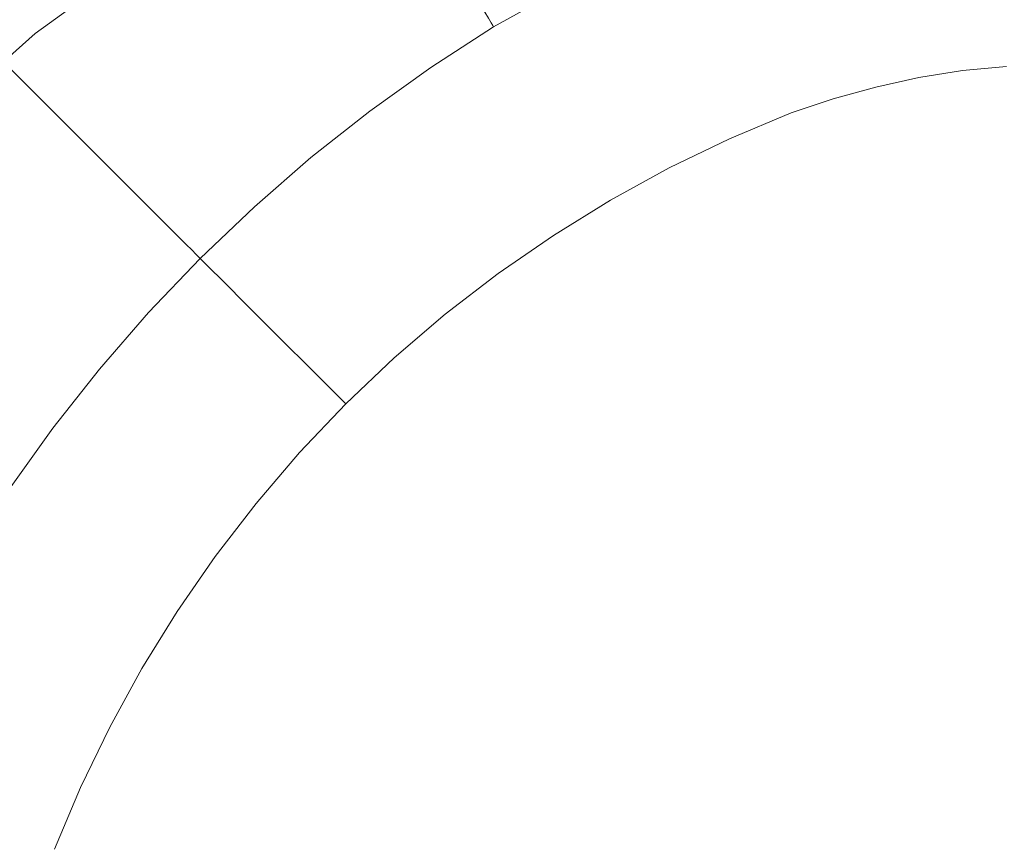
# Model space of a CAD drawing. Units: millimetres. Extents: x -5 to 1246, y -1246 to 5.
# Drawn here: x 244 to 731, y -623 to -215 of the extents above; entities that cross this region are included whole.
import ezdxf

# ---------------------------------------------------------------- set-up
doc = ezdxf.new("R2010")
doc.units = ezdxf.units.MM
for name, color, linetype in [('1753LINIE2846', 7, 'Continuous'), ('PWN1025_CERAMIKA', 7, 'Continuous'), ('XWN1025_CERAMIKA', 7, 'Continuous')]:
    doc.layers.add(name, color=color, linetype=linetype)

msp = doc.modelspace()

# ---------------------------------------------------------------- linework, layer by layer
at = {"layer": '1753LINIE2846', "lineweight": 0}
for points in [[(129.6, -578.19, 0), (164.97, -590.9, -190), (184.26, -544.47, -190), (200.59, -510.95, -190), (218.77, -478.39, -190), (238.89, -447.28, -190), (260.46, -417.15, -190), (283.41, -388.06, -190), (307.7, -360.09, -190), (333.28, -333.28, -190), (360.09, -307.7, -190), (388.06, -283.41, -190), (417.15, -260.46, -190), (447.28, -238.89, -190), (478.39, -218.77, -190), (510.95, -200.59, -190), (544.47, -184.26, -190), (590.9, -164.97, -190), (578.19, -129.6, 0)], [(478.39, -218.77, -190), (477.94, -218.02, -185.64), (477.16, -216.72, -181.47), (475.82, -214.48, -177.89), (474.02, -211.49, -175.16), (471.91, -207.97, -173.49), (469.64, -204.19, -173), (450.33, -195.78, -173), (430.61, -188.4, -173), (410.22, -183.17, -173), (389.38, -180.19, -173), (368.34, -179.5, -173), (347.35, -181.11, -173), (326.65, -184.99, -173), (306.51, -191.1, -173), (287.15, -199.37, -173), (268.8, -209.7, -173), (251.69, -221.96, -173), (236.01, -236.01, -173)], [(236.01, -236.01, -173), (320.09, -320.09, -173), (323.22, -323.22, -173.49), (326.32, -326.32, -175.16), (329.09, -329.09, -177.89), (331.24, -331.24, -181.47), (332.57, -332.57, -185.64), (333.28, -333.28, -190), (348.69, -348.69, -303), (352.41, -352.41, -327.91), (359.98, -359.98, -351.22), (372.7, -372.7, -369.54), (388.59, -388.59, -380.51), (405.26, -405.26, -383)], [(732.07, -238.32, -383), (710.29, -240.35, -383), (688.7, -243.8, -383), (667.35, -248.52, -383), (646.28, -254.38, -383), (625.53, -261.28, -383), (594.99, -274.13, -383), (565.17, -288.53, -383), (536.12, -304.46, -383), (507.93, -321.86, -383), (480.68, -340.69, -383), (454.44, -360.9, -383), (429.27, -382.44, -383), (405.26, -405.26, -383)], [(261.28, -625.53, -383), (274.13, -594.99, -383), (288.53, -565.17, -383), (304.46, -536.12, -383), (321.86, -507.93, -383), (340.69, -480.68, -383), (360.9, -454.44, -383), (382.44, -429.27, -383), (405.26, -405.26, -383)]]:
    msp.add_polyline3d(points, dxfattribs=at)
at = {"layer": 'PWN1025_CERAMIKA', "invisible_edges": 15}
for points in [[(810.86, -868.55, -538), (840.13, -840.13, -538), (3.54, -3.54, -538), (0.93, -7.43, -538)], [(840.13, -840.13, -538), (3.54, -3.54, -538), (7.43, -0.93, -538), (868.55, -810.86, -538)], [(868.55, -810.86, -538), (7.43, -0.93, -538), (12.02, -0.02, -538), (896.1, -780.79, -538)], [(896.1, -780.79, -538), (12.02, -0.02, -538), (162.56, -0.02, -538), (922.77, -749.92, -538)], [(922.77, -749.92, -538), (162.56, -0.02, -538), (215.86, -0.02, -538), (948.52, -718.29, -538)], [(948.52, -718.29, -538), (215.86, -0.02, -538), (269.16, -0.02, -538), (973.34, -685.91, -538)], [(973.34, -685.91, -538), (269.16, -0.02, -538), (322.46, -0.02, -538), (997.21, -652.83, -538)], [(997.21, -652.83, -538), (322.46, -0.02, -538), (375.76, -0.02, -538), (1020.1, -619.07, -538)], [(1020.1, -619.07, -538), (375.76, -0.02, -538), (429.06, -0.02, -538), (1041.99, -584.65, -538)], [(1041.99, -584.65, -538), (429.06, -0.02, -538), (482.35, -0.02, -538), (1062.88, -549.61, -538)], [(1062.88, -549.61, -538), (482.35, -0.02, -538), (535.65, -0.02, -538), (1082.73, -513.98, -538)], [(1082.73, -513.98, -538), (535.65, -0.02, -538), (588.95, -0.02, -538), (1101.54, -477.78, -538)], [(1101.54, -477.78, -538), (588.95, -0.02, -538), (642.25, -0.02, -538), (1119.28, -441.05, -538)], [(1119.28, -441.05, -538), (642.25, -0.02, -538), (695.55, -0.02, -538), (1135.94, -403.82, -538)], [(1135.94, -403.82, -538), (695.55, -0.02, -538), (748.85, -0.02, -538), (1151.51, -366.11, -538)], [(780.79, -896.1, -538), (810.86, -868.55, -538), (0.93, -7.43, -538), (0.02, -12.02, -538)], [(749.92, -922.77, -538), (780.79, -896.1, -538), (0.02, -12.02, -538), (0.02, -162.56, -538)], [(718.29, -948.52, -538), (749.92, -922.77, -538), (0.02, -162.56, -538), (0.02, -215.86, -538)], [(685.91, -973.34, -538), (718.29, -948.52, -538), (0.02, -215.86, -538), (0.02, -269.16, -538)], [(652.83, -997.21, -538), (685.91, -973.34, -538), (0.02, -269.16, -538), (0.02, -322.46, -538)], [(619.07, -1020.1, -538), (652.83, -997.21, -538), (0.02, -322.46, -538), (0.02, -375.76, -538)], [(584.65, -1041.99, -538), (619.07, -1020.1, -538), (0.02, -375.76, -538), (0.02, -429.06, -538)], [(549.61, -1062.88, -538), (584.65, -1041.99, -538), (0.02, -429.06, -538), (0.02, -482.35, -538)], [(513.98, -1082.73, -538), (549.61, -1062.88, -538), (0.02, -482.35, -538), (0.02, -535.65, -538)], [(477.78, -1101.54, -538), (513.98, -1082.73, -538), (0.02, -535.65, -538), (0.02, -588.95, -538)], [(441.05, -1119.28, -538), (477.78, -1101.54, -538), (0.02, -588.95, -538), (0.02, -642.25, -538)]]:
    msp.add_3dface(points, dxfattribs=at)
at = {"layer": 'XWN1025_CERAMIKA', "invisible_edges": 15}
for points in [[(437.47, -224.29, -173), (469.64, -204.19, -173), (326.65, -184.99, -173), (306.51, -191.1, -173)], [(529.99, -216.68, -303), (563.83, -200.45, -303), (544.47, -184.26, -190), (510.95, -200.59, -190)], [(268.8, -209.7, -173), (253.61, -189.51, -170.75), (233.64, -201.74, -170.62), (251.69, -221.96, -173)], [(406.35, -245.99, -173), (437.47, -224.29, -173), (306.51, -191.1, -173), (287.15, -199.37, -173)], [(633.13, -208.56, -369.51), (629.45, -191.44, -351.17), (603.43, -199.82, -351.22), (609.31, -216.18, -369.54)], [(733.06, -216.75, -380.11), (736.02, -194.66, -368.8), (709.44, -195.43, -369.04), (708.72, -217.87, -380.24)], [(376.36, -269.22, -173), (406.35, -245.99, -173), (287.15, -199.37, -173), (268.8, -209.7, -173)], [(684.81, -220.62, -380.35), (683.32, -198.1, -369.24), (657.84, -202.51, -369.4), (661.48, -224.88, -380.43)], [(708.72, -217.87, -380.24), (709.44, -195.43, -369.04), (683.32, -198.1, -369.24), (684.81, -220.62, -380.35)], [(251.69, -221.96, -173), (233.64, -201.74, -170.62), (216.36, -216.36, -170.57), (236.01, -236.01, -173)], [(439.84, -228.04, -173.49), (471.91, -207.97, -173.49), (469.64, -204.19, -173), (437.47, -224.29, -173)], [(507.57, -200.66, -181.78), (504.39, -200.31, -178.16), (475.82, -214.48, -177.89), (477.16, -216.72, -181.47)], [(509.82, -200.51, -185.87), (507.57, -200.66, -181.78), (477.16, -216.72, -181.47), (477.94, -218.02, -185.64)], [(510.95, -200.59, -190), (509.82, -200.51, -185.87), (477.94, -218.02, -185.64), (478.39, -218.77, -190)], [(497.05, -234.65, -303), (529.99, -216.68, -303), (510.95, -200.59, -190), (478.39, -218.77, -190)], [(532.42, -221.06, -327.91), (565.9, -204.96, -327.91), (563.83, -200.45, -303), (529.99, -216.68, -303)], [(577.2, -229.72, -369.54), (609.31, -216.18, -369.54), (603.43, -199.82, -351.22), (570.15, -213.8, -351.22)], [(661.48, -224.88, -380.43), (657.84, -202.51, -369.4), (633.13, -208.56, -369.51), (638.84, -230.56, -380.49)], [(442.16, -231.56, -175.16), (474.02, -211.49, -175.16), (471.91, -207.97, -173.49), (439.84, -228.04, -173.49)], [(537.47, -229.64, -351.22), (570.15, -213.8, -351.22), (565.9, -204.96, -327.91), (532.42, -221.06, -327.91)], [(638.84, -230.56, -380.49), (633.13, -208.56, -369.51), (609.31, -216.18, -369.54), (617.01, -237.59, -380.51)], [(347.58, -293.95, -173), (376.36, -269.22, -173), (268.8, -209.7, -173), (251.69, -221.96, -173)], [(444.21, -234.56, -177.89), (475.82, -214.48, -177.89), (474.02, -211.49, -175.16), (442.16, -231.56, -175.16)], [(545.58, -245.15, -369.54), (577.2, -229.72, -369.54), (570.15, -213.8, -351.22), (537.47, -229.64, -351.22)], [(445.79, -236.82, -181.47), (477.16, -216.72, -181.47), (475.82, -214.48, -177.89), (444.21, -234.56, -177.89)], [(446.76, -238.14, -185.64), (477.94, -218.02, -185.64), (477.16, -216.72, -181.47), (445.79, -236.82, -181.47)], [(447.28, -238.89, -190), (478.39, -218.77, -190), (477.94, -218.02, -185.64), (446.76, -238.14, -185.64)], [(465.08, -254.3, -303), (497.05, -234.65, -303), (478.39, -218.77, -190), (447.28, -238.89, -190)], [(499.78, -238.92, -327.91), (532.42, -221.06, -327.91), (529.99, -216.68, -303), (497.05, -234.65, -303)], [(585.94, -250.72, -380.51), (617.01, -237.59, -380.51), (609.31, -216.18, -369.54), (577.2, -229.72, -369.54)], [(710.29, -240.35, -383), (708.72, -217.87, -380.24), (684.81, -220.62, -380.35), (688.7, -243.8, -383)], [(732.07, -238.32, -383), (733.06, -216.75, -380.11), (708.72, -217.87, -380.24), (710.29, -240.35, -383)], [(320.09, -320.09, -173), (347.58, -293.95, -173), (251.69, -221.96, -173), (236.01, -236.01, -173)], [(505.49, -247.29, -351.22), (537.47, -229.64, -351.22), (532.42, -221.06, -327.91), (499.78, -238.92, -327.91)], [(688.7, -243.8, -383), (684.81, -220.62, -380.35), (661.48, -224.88, -380.43), (667.35, -248.52, -383)], [(408.88, -249.64, -173.49), (439.84, -228.04, -173.49), (437.47, -224.29, -173), (406.35, -245.99, -173)], [(411.41, -253.11, -175.16), (442.16, -231.56, -175.16), (439.84, -228.04, -173.49), (408.88, -249.64, -173.49)], [(667.35, -248.52, -383), (661.48, -224.88, -380.43), (638.84, -230.56, -380.49), (646.28, -254.38, -383)], [(413.67, -256.1, -177.89), (444.21, -234.56, -177.89), (442.16, -231.56, -175.16), (411.41, -253.11, -175.16)], [(514.58, -262.38, -369.54), (545.58, -245.15, -369.54), (537.47, -229.64, -351.22), (505.49, -247.29, -351.22)], [(555.37, -265.64, -380.51), (585.94, -250.72, -380.51), (577.2, -229.72, -369.54), (545.58, -245.15, -369.54)], [(646.28, -254.38, -383), (638.84, -230.56, -380.49), (617.01, -237.59, -380.51), (625.53, -261.28, -383)], [(293.95, -347.58, -173), (320.09, -320.09, -173), (236.01, -236.01, -173), (221.96, -251.69, -173)], [(415.46, -258.36, -181.47), (445.79, -236.82, -181.47), (444.21, -234.56, -177.89), (413.67, -256.1, -177.89)], [(416.56, -259.71, -185.64), (446.76, -238.14, -185.64), (445.79, -236.82, -181.47), (415.46, -258.36, -181.47)], [(417.15, -260.46, -190), (447.28, -238.89, -190), (446.76, -238.14, -185.64), (416.56, -259.71, -185.64)], [(468.08, -258.47, -327.91), (499.78, -238.92, -327.91), (497.05, -234.65, -303), (465.08, -254.3, -303)], [(594.99, -274.13, -383), (625.53, -261.28, -383), (617.01, -237.59, -380.51), (585.94, -250.72, -380.51)], [(923.37, -416.69, -383), (732.07, -238.32, -383), (710.29, -240.35, -383), (921.66, -444.27, -383)], [(434.18, -275.59, -303), (465.08, -254.3, -303), (447.28, -238.89, -190), (417.15, -260.46, -190)], [(474.34, -266.67, -351.22), (505.49, -247.29, -351.22), (499.78, -238.92, -327.91), (468.08, -258.47, -327.91)], [(921.66, -444.27, -383), (710.29, -240.35, -383), (688.7, -243.8, -383), (917.6, -471.61, -383)], [(379.08, -272.74, -173.49), (408.88, -249.64, -173.49), (406.35, -245.99, -173), (376.36, -269.22, -173)], [(484.3, -281.34, -369.54), (514.58, -262.38, -369.54), (505.49, -247.29, -351.22), (474.34, -266.67, -351.22)], [(525.42, -282.27, -380.51), (555.37, -265.64, -380.51), (545.58, -245.15, -369.54), (514.58, -262.38, -369.54)], [(917.6, -471.61, -383), (688.7, -243.8, -383), (667.35, -248.52, -383), (911.49, -498.57, -383)], [(269.22, -376.36, -173), (293.95, -347.58, -173), (221.96, -251.69, -173), (209.7, -268.8, -173)], [(381.81, -276.12, -175.16), (411.41, -253.11, -175.16), (408.88, -249.64, -173.49), (379.08, -272.74, -173.49)], [(384.27, -279.06, -177.89), (413.67, -256.1, -177.89), (411.41, -253.11, -175.16), (381.81, -276.12, -175.16)], [(565.17, -288.53, -383), (594.99, -274.13, -383), (585.94, -250.72, -380.51), (555.37, -265.64, -380.51)], [(911.49, -498.57, -383), (667.35, -248.52, -383), (646.28, -254.38, -383), (903.63, -525.07, -383)], [(386.22, -281.31, -181.47), (415.46, -258.36, -181.47), (413.67, -256.1, -177.89), (384.27, -279.06, -177.89)], [(437.4, -279.66, -327.91), (468.08, -258.47, -327.91), (465.08, -254.3, -303), (434.18, -275.59, -303)], [(903.63, -525.07, -383), (646.28, -254.38, -383), (625.53, -261.28, -383), (894.12, -551.03, -383)], [(387.43, -282.67, -185.64), (416.56, -259.71, -185.64), (415.46, -258.36, -181.47), (386.22, -281.31, -181.47)], [(388.06, -283.41, -190), (417.15, -260.46, -190), (416.56, -259.71, -185.64), (387.43, -282.67, -185.64)], [(404.43, -298.46, -303), (434.18, -275.59, -303), (417.15, -260.46, -190), (388.06, -283.41, -190)], [(444.11, -287.71, -351.22), (474.34, -266.67, -351.22), (468.08, -258.47, -327.91), (437.4, -279.66, -327.91)], [(496.19, -300.56, -380.51), (525.42, -282.27, -380.51), (514.58, -262.38, -369.54), (484.3, -281.34, -369.54)], [(894.12, -551.03, -383), (625.53, -261.28, -383), (594.99, -274.13, -383), (883.2, -576.42, -383)], [(454.86, -301.94, -369.54), (484.3, -281.34, -369.54), (474.34, -266.67, -351.22), (444.11, -287.71, -351.22)], [(536.12, -304.46, -383), (565.17, -288.53, -383), (555.37, -265.64, -380.51), (525.42, -282.27, -380.51)], [(245.99, -406.35, -173), (269.22, -376.36, -173), (209.7, -268.8, -173), (199.37, -287.15, -173)], [(350.51, -297.28, -173.49), (379.08, -272.74, -173.49), (376.36, -269.22, -173), (347.58, -293.95, -173)], [(353.43, -300.54, -175.16), (381.81, -276.12, -175.16), (379.08, -272.74, -173.49), (350.51, -297.28, -173.49)], [(356.06, -303.41, -177.89), (384.27, -279.06, -177.89), (381.81, -276.12, -175.16), (353.43, -300.54, -175.16)], [(407.84, -302.42, -327.91), (437.4, -279.66, -327.91), (434.18, -275.59, -303), (404.43, -298.46, -303)], [(883.2, -576.42, -383), (594.99, -274.13, -383), (565.17, -288.53, -383), (870.97, -601.21, -383)], [(358.13, -305.62, -181.47), (386.22, -281.31, -181.47), (384.27, -279.06, -177.89), (356.06, -303.41, -177.89)], [(359.41, -306.97, -185.64), (387.43, -282.67, -185.64), (386.22, -281.31, -181.47), (358.13, -305.62, -181.47)], [(414.9, -310.33, -351.22), (444.11, -287.71, -351.22), (437.4, -279.66, -327.91), (407.84, -302.42, -327.91)], [(467.79, -320.42, -380.51), (496.19, -300.56, -380.51), (484.3, -281.34, -369.54), (454.86, -301.94, -369.54)], [(507.93, -321.86, -383), (536.12, -304.46, -383), (525.42, -282.27, -380.51), (496.19, -300.56, -380.51)], [(224.29, -437.47, -173), (245.99, -406.35, -173), (199.37, -287.15, -173), (191.1, -306.51, -173)], [(360.09, -307.7, -190), (388.06, -283.41, -190), (387.43, -282.67, -185.64), (359.41, -306.97, -185.64)], [(375.9, -322.85, -303), (404.43, -298.46, -303), (388.06, -283.41, -190), (360.09, -307.7, -190)], [(426.38, -324.09, -369.54), (454.86, -301.94, -369.54), (444.11, -287.71, -351.22), (414.9, -310.33, -351.22)], [(722.78, -676.33, -383), (729.82, -681.73, -383), (565.17, -288.53, -383), (536.12, -304.46, -383)], [(565.17, -288.53, -383), (729.82, -681.73, -383), (857.53, -625.37, -383), (870.97, -601.21, -383)], [(323.22, -323.22, -173.49), (350.51, -297.28, -173.49), (347.58, -293.95, -173), (320.09, -320.09, -173)], [(326.32, -326.32, -175.16), (353.43, -300.54, -175.16), (350.51, -297.28, -173.49), (323.22, -323.22, -173.49)], [(329.09, -329.09, -177.89), (356.06, -303.41, -177.89), (353.43, -300.54, -175.16), (326.32, -326.32, -175.16)], [(379.48, -326.7, -327.91), (407.84, -302.42, -327.91), (404.43, -298.46, -303), (375.9, -322.85, -303)], [(480.68, -340.69, -383), (507.93, -321.86, -383), (496.19, -300.56, -380.51), (467.79, -320.42, -380.51)], [(331.24, -331.24, -181.47), (358.13, -305.62, -181.47), (356.06, -303.41, -177.89), (329.09, -329.09, -177.89)], [(332.57, -332.57, -185.64), (359.41, -306.97, -185.64), (358.13, -305.62, -181.47), (331.24, -331.24, -181.47)], [(386.83, -334.45, -351.22), (414.9, -310.33, -351.22), (407.84, -302.42, -327.91), (379.48, -326.7, -327.91)], [(440.32, -341.76, -380.51), (467.79, -320.42, -380.51), (454.86, -301.94, -369.54), (426.38, -324.09, -369.54)], [(714.58, -672.93, -383), (722.78, -676.33, -383), (536.12, -304.46, -383), (507.93, -321.86, -383)], [(333.28, -333.28, -190), (360.09, -307.7, -190), (359.41, -306.97, -185.64), (332.57, -332.57, -185.64)], [(348.69, -348.69, -303), (375.9, -322.85, -303), (360.09, -307.7, -190), (333.28, -333.28, -190)], [(398.95, -347.71, -369.54), (426.38, -324.09, -369.54), (414.9, -310.33, -351.22), (386.83, -334.45, -351.22)], [(297.28, -350.51, -173.49), (323.22, -323.22, -173.49), (320.09, -320.09, -173), (293.95, -347.58, -173)], [(454.44, -360.9, -383), (480.68, -340.69, -383), (467.79, -320.42, -380.51), (440.32, -341.76, -380.51)], [(300.54, -353.43, -175.16), (326.32, -326.32, -175.16), (323.22, -323.22, -173.49), (297.28, -350.51, -173.49)], [(352.41, -352.41, -327.91), (379.48, -326.7, -327.91), (375.9, -322.85, -303), (348.69, -348.69, -303)], [(413.89, -364.52, -380.51), (440.32, -341.76, -380.51), (426.38, -324.09, -369.54), (398.95, -347.71, -369.54)], [(705.78, -671.78, -383), (714.58, -672.93, -383), (507.93, -321.86, -383), (480.68, -340.69, -383)], [(303.41, -356.06, -177.89), (329.09, -329.09, -177.89), (326.32, -326.32, -175.16), (300.54, -353.43, -175.16)], [(305.62, -358.13, -181.47), (331.24, -331.24, -181.47), (329.09, -329.09, -177.89), (303.41, -356.06, -177.89)], [(359.98, -359.98, -351.22), (386.83, -334.45, -351.22), (379.48, -326.7, -327.91), (352.41, -352.41, -327.91)], [(306.97, -359.41, -185.64), (332.57, -332.57, -185.64), (331.24, -331.24, -181.47), (305.62, -358.13, -181.47)], [(307.7, -360.09, -190), (333.28, -333.28, -190), (332.57, -332.57, -185.64), (306.97, -359.41, -185.64)], [(322.85, -375.9, -303), (348.69, -348.69, -303), (333.28, -333.28, -190), (307.7, -360.09, -190)], [(372.7, -372.7, -369.54), (398.95, -347.71, -369.54), (386.83, -334.45, -351.22), (359.98, -359.98, -351.22)], [(696.98, -672.93, -383), (705.78, -671.78, -383), (480.68, -340.69, -383), (454.44, -360.9, -383)], [(429.27, -382.44, -383), (454.44, -360.9, -383), (440.32, -341.76, -380.51), (413.89, -364.52, -380.51)], [(272.74, -379.08, -173.49), (297.28, -350.51, -173.49), (293.95, -347.58, -173), (269.22, -376.36, -173)], [(276.12, -381.81, -175.16), (300.54, -353.43, -175.16), (297.28, -350.51, -173.49), (272.74, -379.08, -173.49)], [(326.7, -379.48, -327.91), (352.41, -352.41, -327.91), (348.69, -348.69, -303), (322.85, -375.9, -303)], [(388.59, -388.59, -380.51), (413.89, -364.52, -380.51), (398.95, -347.71, -369.54), (372.7, -372.7, -369.54)], [(279.06, -384.27, -177.89), (303.41, -356.06, -177.89), (300.54, -353.43, -175.16), (276.12, -381.81, -175.16)], [(334.45, -386.83, -351.22), (359.98, -359.98, -351.22), (352.41, -352.41, -327.91), (326.7, -379.48, -327.91)], [(281.31, -386.22, -181.47), (305.62, -358.13, -181.47), (303.41, -356.06, -177.89), (279.06, -384.27, -177.89)], [(282.67, -387.43, -185.64), (306.97, -359.41, -185.64), (305.62, -358.13, -181.47), (281.31, -386.22, -181.47)], [(283.41, -388.06, -190), (307.7, -360.09, -190), (306.97, -359.41, -185.64), (282.67, -387.43, -185.64)], [(298.46, -404.43, -303), (322.85, -375.9, -303), (307.7, -360.09, -190), (283.41, -388.06, -190)], [(347.71, -398.95, -369.54), (372.7, -372.7, -369.54), (359.98, -359.98, -351.22), (334.45, -386.83, -351.22)], [(405.26, -405.26, -383), (429.27, -382.44, -383), (413.89, -364.52, -380.51), (388.59, -388.59, -380.51)], [(688.78, -676.33, -383), (696.98, -672.93, -383), (454.44, -360.9, -383), (429.27, -382.44, -383)], [(364.52, -413.89, -380.51), (388.59, -388.59, -380.51), (372.7, -372.7, -369.54), (347.71, -398.95, -369.54)], [(249.64, -408.88, -173.49), (272.74, -379.08, -173.49), (269.22, -376.36, -173), (245.99, -406.35, -173)], [(253.11, -411.41, -175.16), (276.12, -381.81, -175.16), (272.74, -379.08, -173.49), (249.64, -408.88, -173.49)], [(302.42, -407.84, -327.91), (326.7, -379.48, -327.91), (322.85, -375.9, -303), (298.46, -404.43, -303)], [(310.33, -414.9, -351.22), (334.45, -386.83, -351.22), (326.7, -379.48, -327.91), (302.42, -407.84, -327.91)], [(256.1, -413.67, -177.89), (279.06, -384.27, -177.89), (276.12, -381.81, -175.16), (253.11, -411.41, -175.16)], [(258.36, -415.46, -181.47), (281.31, -386.22, -181.47), (279.06, -384.27, -177.89), (256.1, -413.67, -177.89)], [(681.73, -681.73, -383), (688.78, -676.33, -383), (429.27, -382.44, -383), (405.26, -405.26, -383)], [(259.71, -416.56, -185.64), (282.67, -387.43, -185.64), (281.31, -386.22, -181.47), (258.36, -415.46, -181.47)], [(260.46, -417.15, -190), (283.41, -388.06, -190), (282.67, -387.43, -185.64), (259.71, -416.56, -185.64)], [(275.59, -434.18, -303), (298.46, -404.43, -303), (283.41, -388.06, -190), (260.46, -417.15, -190)], [(324.09, -426.38, -369.54), (347.71, -398.95, -369.54), (334.45, -386.83, -351.22), (310.33, -414.9, -351.22)], [(382.44, -429.27, -383), (405.26, -405.26, -383), (388.59, -388.59, -380.51), (364.52, -413.89, -380.51)], [(341.76, -440.32, -380.51), (364.52, -413.89, -380.51), (347.71, -398.95, -369.54), (324.09, -426.38, -369.54)], [(228.04, -439.84, -173.49), (249.64, -408.88, -173.49), (245.99, -406.35, -173), (224.29, -437.47, -173)], [(231.56, -442.16, -175.16), (253.11, -411.41, -175.16), (249.64, -408.88, -173.49), (228.04, -439.84, -173.49)], [(279.66, -437.4, -327.91), (302.42, -407.84, -327.91), (298.46, -404.43, -303), (275.59, -434.18, -303)], [(287.71, -444.11, -351.22), (310.33, -414.9, -351.22), (302.42, -407.84, -327.91), (279.66, -437.4, -327.91)], [(676.33, -688.78, -383), (681.73, -681.73, -383), (405.26, -405.26, -383), (382.44, -429.27, -383)], [(234.56, -444.21, -177.89), (256.1, -413.67, -177.89), (253.11, -411.41, -175.16), (231.56, -442.16, -175.16)], [(236.82, -445.79, -181.47), (258.36, -415.46, -181.47), (256.1, -413.67, -177.89), (234.56, -444.21, -177.89)], [(360.9, -454.44, -383), (382.44, -429.27, -383), (364.52, -413.89, -380.51), (341.76, -440.32, -380.51)], [(238.14, -446.76, -185.64), (259.71, -416.56, -185.64), (258.36, -415.46, -181.47), (236.82, -445.79, -181.47)], [(238.89, -447.28, -190), (260.46, -417.15, -190), (259.71, -416.56, -185.64), (238.14, -446.76, -185.64)], [(254.3, -465.08, -303), (275.59, -434.18, -303), (260.46, -417.15, -190), (238.89, -447.28, -190)], [(301.94, -454.86, -369.54), (324.09, -426.38, -369.54), (310.33, -414.9, -351.22), (287.71, -444.11, -351.22)], [(320.42, -467.79, -380.51), (341.76, -440.32, -380.51), (324.09, -426.38, -369.54), (301.94, -454.86, -369.54)], [(672.93, -696.98, -383), (676.33, -688.78, -383), (382.44, -429.27, -383), (360.9, -454.44, -383)], [(258.47, -468.08, -327.91), (279.66, -437.4, -327.91), (275.59, -434.18, -303), (254.3, -465.08, -303)], [(266.67, -474.34, -351.22), (287.71, -444.11, -351.22), (279.66, -437.4, -327.91), (258.47, -468.08, -327.91)], [(340.69, -480.68, -383), (360.9, -454.44, -383), (341.76, -440.32, -380.51), (320.42, -467.79, -380.51)], [(234.65, -497.05, -303), (254.3, -465.08, -303), (238.89, -447.28, -190), (218.77, -478.39, -190)], [(281.34, -484.3, -369.54), (301.94, -454.86, -369.54), (287.71, -444.11, -351.22), (266.67, -474.34, -351.22)], [(300.56, -496.19, -380.51), (320.42, -467.79, -380.51), (301.94, -454.86, -369.54), (281.34, -484.3, -369.54)], [(671.78, -705.78, -383), (672.93, -696.98, -383), (360.9, -454.44, -383), (340.69, -480.68, -383)], [(238.92, -499.78, -327.91), (258.47, -468.08, -327.91), (254.3, -465.08, -303), (234.65, -497.05, -303)], [(247.29, -505.49, -351.22), (266.67, -474.34, -351.22), (258.47, -468.08, -327.91), (238.92, -499.78, -327.91)], [(321.86, -507.93, -383), (340.69, -480.68, -383), (320.42, -467.79, -380.51), (300.56, -496.19, -380.51)], [(262.38, -514.58, -369.54), (281.34, -484.3, -369.54), (266.67, -474.34, -351.22), (247.29, -505.49, -351.22)], [(672.93, -714.58, -383), (671.78, -705.78, -383), (340.69, -480.68, -383), (321.86, -507.93, -383)], [(282.27, -525.42, -380.51), (300.56, -496.19, -380.51), (281.34, -484.3, -369.54), (262.38, -514.58, -369.54)], [(304.46, -536.12, -383), (321.86, -507.93, -383), (300.56, -496.19, -380.51), (282.27, -525.42, -380.51)], [(229.64, -537.47, -351.22), (247.29, -505.49, -351.22), (238.92, -499.78, -327.91), (221.06, -532.42, -327.91)], [(245.15, -545.58, -369.54), (262.38, -514.58, -369.54), (247.29, -505.49, -351.22), (229.64, -537.47, -351.22)], [(676.33, -722.78, -383), (672.93, -714.58, -383), (321.86, -507.93, -383), (304.46, -536.12, -383)], [(265.64, -555.37, -380.51), (282.27, -525.42, -380.51), (262.38, -514.58, -369.54), (245.15, -545.58, -369.54)], [(288.53, -565.17, -383), (304.46, -536.12, -383), (282.27, -525.42, -380.51), (265.64, -555.37, -380.51)], [(229.72, -577.2, -369.54), (245.15, -545.58, -369.54), (229.64, -537.47, -351.22), (213.8, -570.15, -351.22)], [(681.73, -729.82, -383), (676.33, -722.78, -383), (304.46, -536.12, -383), (288.53, -565.17, -383)], [(250.72, -585.94, -380.51), (265.64, -555.37, -380.51), (245.15, -545.58, -369.54), (229.72, -577.2, -369.54)], [(274.13, -594.99, -383), (288.53, -565.17, -383), (265.64, -555.37, -380.51), (250.72, -585.94, -380.51)], [(576.42, -883.2, -383), (601.21, -870.97, -383), (288.53, -565.17, -383), (274.13, -594.99, -383)], [(288.53, -565.17, -383), (601.21, -870.97, -383), (625.37, -857.53, -383), (681.73, -729.82, -383)], [(237.59, -617.01, -380.51), (250.72, -585.94, -380.51), (229.72, -577.2, -369.54), (216.18, -609.31, -369.54)], [(261.28, -625.53, -383), (274.13, -594.99, -383), (250.72, -585.94, -380.51), (237.59, -617.01, -380.51)], [(551.03, -894.12, -383), (576.42, -883.2, -383), (274.13, -594.99, -383), (261.28, -625.53, -383)], [(254.38, -646.28, -383), (261.28, -625.53, -383), (237.59, -617.01, -380.51), (230.56, -638.84, -380.49)]]:
    msp.add_3dface(points, dxfattribs=at)

doc.saveas('drawing.dxf')
